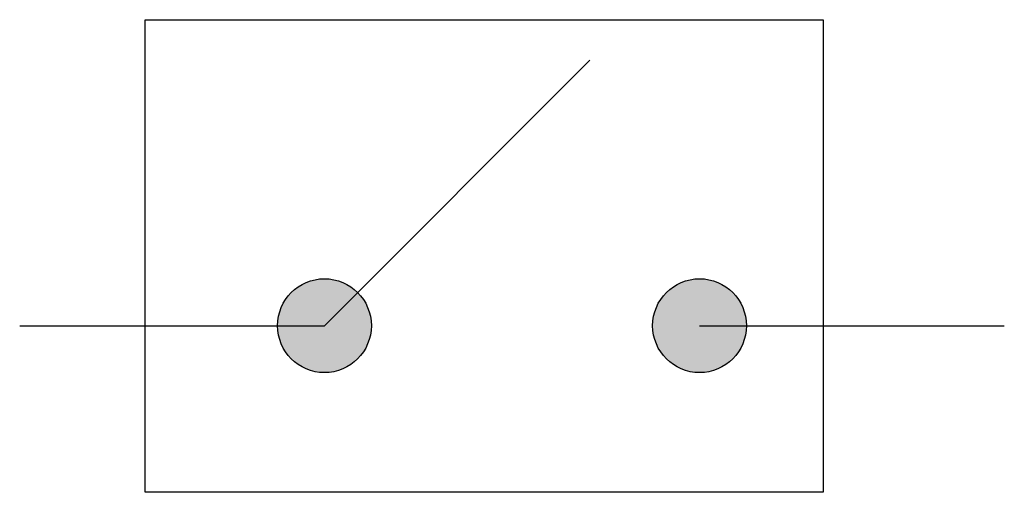
# Model space of a CAD drawing. Units: millimetres. Extents: x -1440 to 32587, y -10402 to 609.
# Drawn here: x 32503 to 32587, y -3885 to -3845 of the extents above; entities that cross this region are included whole.
import ezdxf

# ---------------------------------------------------------------- set-up
doc = ezdxf.new("R2010")
doc.units = ezdxf.units.MM
doc.header["$LTSCALE"] = 5
doc.layers.add('E_AD_MCB', color=3, linetype='Continuous')

msp = doc.modelspace()

# ---------------------------------------------------------------- hatches: boundary and pattern name
at = {"layer": 'E_AD_MCB'}
for points in [[(32525.235, -3870.838, 1), (32533.235, -3870.838, 1)], [(32557.235, -3870.838, 1), (32565.235, -3870.838, 1)]]:
    msp.add_hatch(color=256, dxfattribs=at).paths.add_polyline_path(points)

# ---------------------------------------------------------------- linework, layer by layer
for p, q in [((32513.948, -3885.032), (32513.948, -3844.772)), ((32513.948, -3844.772), (32571.783, -3844.772)), ((32571.783, -3844.772), (32571.783, -3885.032)), ((32529.235, -3870.838), (32551.862, -3848.21)), ((32503.235, -3870.838), (32529.235, -3870.838)), ((32561.235, -3870.838), (32587.235, -3870.838)), ((32571.783, -3885.032), (32513.948, -3885.032))]:
    msp.add_line(p, q, dxfattribs=at)
for centre in [(32529.235, -3870.838), (32561.235, -3870.838)]:
    msp.add_circle(centre, 4, dxfattribs=at)

doc.saveas('drawing.dxf')
